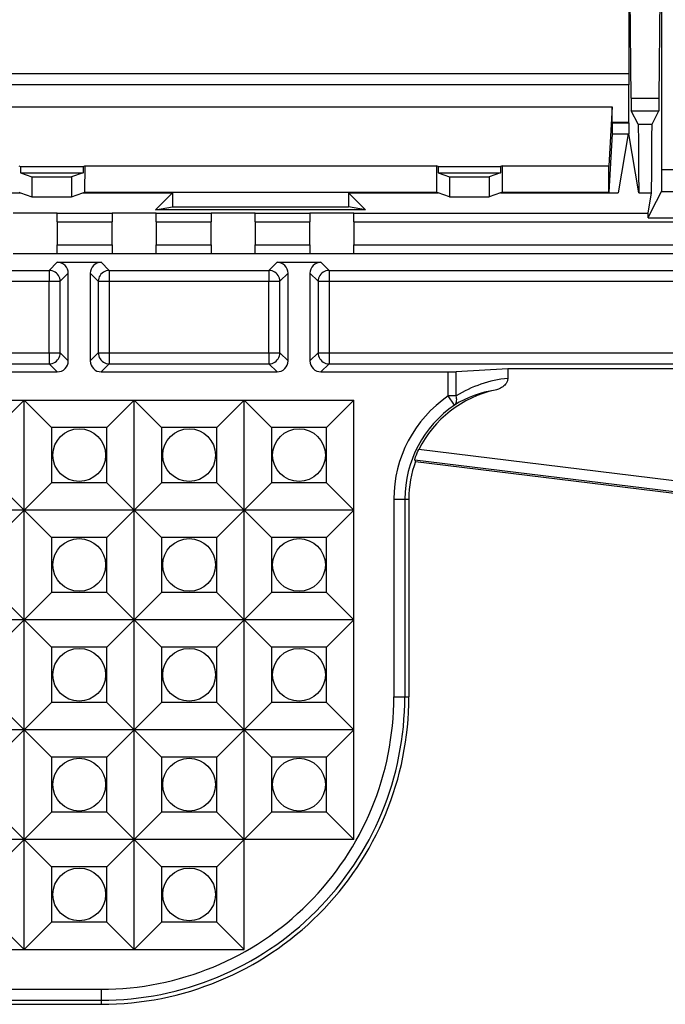
# Model space of a CAD drawing. Extents: x 0 to 420, y 0 to 297.
# Drawn here: x 121 to 131, y 92 to 107 of the extents above; entities that cross this region are included whole.
import ezdxf

# ---------------------------------------------------------------- set-up
doc = ezdxf.new("R2010")
doc.units = 0
doc.layers.get('0').update_dxf_attribs({"linetype": 'CONTINUOUS'})

msp = doc.modelspace()

# ---------------------------------------------------------------- linework, layer by layer
at = {"color": 7}
for p, q in [((130.124954, 111.730179), (130.124954, 105.848335)), ((130.624954, 111.730179), (130.624954, 104.399529)), ((130.161102, 105.482048), (130.142654, 107.596329)), ((130.588806, 105.482048), (130.607254, 107.596329)), ((130.124954, 105.848335), (106.951645, 105.848335)), ((130.124954, 105.848335), (130.126404, 105.681671)), ((130.126404, 105.681671), (107.114197, 105.681671)), ((130.126404, 105.114449), (130.126404, 105.681671)), ((119.20829, 105.348335), (129.874954, 105.348335)), ((129.874954, 105.348335), (129.825211, 104.453911)), ((129.874954, 105.114449), (129.874954, 105.348335)), ((130.161102, 105.482048), (130.588806, 105.482048)), ((130.2668, 105.083519), (130.165115, 105.286888)), ((130.165115, 105.286888), (130.584793, 105.286888)), ((130.483109, 105.083519), (130.584793, 105.286888)), ((129.874954, 105.114449), (129.874466, 105.105721)), ((129.874466, 105.105721), (129.874466, 104.939049)), ((129.874466, 105.105721), (130.127869, 105.105721)), ((129.874954, 105.114449), (130.126404, 105.114449)), ((130.127869, 105.105721), (130.126404, 105.114449)), ((130.127869, 105.105721), (130.127869, 104.939049)), ((130.2668, 105.083519), (130.483109, 105.083519)), ((129.874466, 104.939049), (129.825211, 104.05336)), ((129.874466, 104.939049), (130.116516, 104.939049)), ((130.116516, 104.939049), (129.967575, 104.044624)), ((130.116516, 104.939049), (130.127869, 104.939049)), ((130.276733, 104.044991), (130.127869, 104.939049)), ((120.874954, 104.453911), (120.899956, 104.445183)), ((120.899956, 104.445183), (120.899956, 104.345322)), ((120.899956, 104.445183), (121.849953, 104.445183)), ((121.849953, 104.445183), (121.874954, 104.453911)), ((121.849953, 104.445183), (121.849953, 104.345322)), ((121.874954, 104.453911), (121.871811, 104.05336)), ((121.874954, 104.453911), (127.20829, 104.453911)), ((127.20829, 104.453911), (127.211433, 104.05336)), ((127.233292, 104.445183), (127.20829, 104.453911)), ((127.233292, 104.445183), (127.233292, 104.345322)), ((127.233292, 104.445183), (128.183289, 104.445183)), ((128.208282, 104.453911), (128.183289, 104.445183)), ((128.183289, 104.445183), (128.183289, 104.345322)), ((128.208282, 104.453911), (128.205139, 104.05336)), ((128.208282, 104.453911), (129.825211, 104.453911)), ((129.825211, 104.05336), (129.825211, 104.453911)), ((120.899956, 104.345322), (121.074951, 104.284264)), ((120.899956, 104.345322), (121.849953, 104.345322)), ((121.849953, 104.345322), (121.674957, 104.284264)), ((127.233292, 104.345322), (127.408287, 104.284264)), ((127.233292, 104.345322), (128.183289, 104.345322)), ((128.183289, 104.345322), (128.008286, 104.284264)), ((130.624954, 104.399529), (131.291626, 104.399529)), ((121.074951, 104.284264), (121.074951, 103.984673)), ((121.074951, 104.284264), (121.674957, 104.284264)), ((121.674957, 104.284264), (121.674957, 103.984673)), ((127.408287, 104.284264), (127.408287, 103.984673)), ((127.408287, 104.284264), (128.008286, 104.284264)), ((128.008286, 104.284264), (128.008286, 103.984673)), ((117.281937, 104.044624), (120.903137, 104.044624)), ((120.878098, 104.05336), (120.903137, 104.044624)), ((120.903137, 104.044624), (121.074951, 103.984673)), ((121.674957, 103.984673), (121.846771, 104.044624)), ((121.846771, 104.044624), (121.871811, 104.05336)), ((121.846771, 104.044624), (123.20829, 104.044624)), ((121.871811, 104.05336), (127.211433, 104.05336)), ((122.950996, 103.787338), (123.20829, 104.044624)), ((123.20829, 104.044624), (123.20829, 103.830177)), ((126.132248, 103.787338), (125.874954, 104.044624)), ((125.874954, 104.044624), (127.236465, 104.044624)), ((125.874954, 104.044624), (125.874954, 103.830177)), ((127.236465, 104.044624), (127.211433, 104.05336)), ((127.408287, 103.984673), (127.236465, 104.044624)), ((128.180115, 104.044624), (128.008286, 103.984673)), ((128.205139, 104.05336), (128.180115, 104.044624)), ((128.180115, 104.044624), (129.967575, 104.044624)), ((128.205139, 104.05336), (129.825211, 104.05336)), ((130.276733, 104.044991), (130.473175, 104.044991)), ((130.421844, 103.736801), (130.473175, 104.044991)), ((130.473114, 103.768242), (130.622101, 104.066246)), ((130.622101, 104.066246), (131.294479, 104.066246)), ((121.074951, 103.984673), (121.674957, 103.984673)), ((127.408287, 103.984673), (128.008286, 103.984673)), ((120.791626, 103.738914), (121.45829, 103.738914)), ((121.45829, 103.738914), (121.45829, 103.736801)), ((121.45829, 103.736801), (122.291626, 103.736801)), ((121.45829, 103.603653), (121.45829, 103.736801)), ((122.291626, 103.738914), (122.95829, 103.738914)), ((122.291626, 103.738914), (122.291626, 103.736801)), ((122.291626, 103.736801), (122.291626, 103.603653)), ((122.950996, 103.787338), (123.20829, 103.830177)), ((126.132248, 103.787338), (122.950996, 103.787338)), ((122.95829, 103.738914), (122.95829, 103.736801)), ((122.95829, 103.736801), (123.791626, 103.736801)), ((122.95829, 103.603653), (122.95829, 103.736801)), ((123.20829, 103.830177), (125.874954, 103.830177)), ((123.791626, 103.738914), (124.45829, 103.738914)), ((123.791626, 103.738914), (123.791626, 103.736801)), ((123.791626, 103.736801), (123.791626, 103.603653)), ((124.45829, 103.738914), (124.45829, 103.736801)), ((124.45829, 103.736801), (125.291626, 103.736801)), ((124.45829, 103.603653), (124.45829, 103.736801)), ((125.291626, 103.738914), (125.95829, 103.738914)), ((125.291626, 103.738914), (125.291626, 103.736801)), ((125.291626, 103.736801), (125.291626, 103.603653)), ((126.132248, 103.787338), (125.874954, 103.830177)), ((125.95829, 103.738914), (125.95829, 103.736801)), ((125.95829, 103.736801), (130.421844, 103.736801)), ((125.95829, 103.603653), (125.95829, 103.736801)), ((130.420807, 103.663757), (130.473114, 103.768242)), ((130.420868, 103.663513), (130.421844, 103.736801)), ((121.45829, 103.603653), (121.45829, 103.256706)), ((121.45829, 103.603653), (122.291626, 103.603653)), ((122.291626, 103.256706), (122.291626, 103.603653)), ((122.95829, 103.603653), (122.95829, 103.256706)), ((122.95829, 103.603653), (123.791626, 103.603653)), ((123.791626, 103.256706), (123.791626, 103.603653)), ((124.45829, 103.603653), (124.45829, 103.256706)), ((124.45829, 103.603653), (125.291626, 103.603653)), ((125.291626, 103.256706), (125.291626, 103.603653)), ((125.95829, 103.603653), (142.849808, 103.603653)), ((125.95829, 103.603653), (125.95829, 103.256706)), ((130.420746, 103.663757), (131.495834, 103.663757)), ((121.45829, 103.123558), (121.45829, 103.256706)), ((121.45829, 103.256706), (122.291626, 103.256706)), ((122.291626, 103.256706), (122.291626, 103.123558)), ((122.95829, 103.123558), (122.95829, 103.256706)), ((122.95829, 103.256706), (123.791626, 103.256706)), ((123.791626, 103.256706), (123.791626, 103.123558)), ((124.45829, 103.123558), (124.45829, 103.256706)), ((124.45829, 103.256706), (125.291626, 103.256706)), ((125.291626, 103.256706), (125.291626, 103.123558)), ((125.95829, 103.256706), (142.72171, 103.256706)), ((125.95829, 103.123558), (125.95829, 103.256706)), ((120.791626, 103.121445), (121.45829, 103.121445)), ((121.45829, 103.121445), (121.45829, 103.123558)), ((121.45829, 103.123558), (122.291626, 103.123558)), ((122.291626, 103.121445), (122.291626, 103.123558)), ((122.291626, 103.121445), (122.95829, 103.121445)), ((122.95829, 103.121445), (122.95829, 103.123558)), ((122.95829, 103.123558), (123.791626, 103.123558)), ((123.791626, 103.121445), (123.791626, 103.123558)), ((123.791626, 103.121445), (124.45829, 103.121445)), ((124.45829, 103.121445), (124.45829, 103.123558)), ((124.45829, 103.123558), (125.291626, 103.123558)), ((125.291626, 103.121445), (125.291626, 103.123558)), ((125.291626, 103.121445), (125.95829, 103.121445)), ((125.95829, 103.121445), (125.95829, 103.123558)), ((125.95829, 103.123558), (142.639938, 103.123558)), ((121.458519, 102.990425), (121.33577, 102.867683)), ((121.458519, 102.990425), (121.624954, 102.990425)), ((121.624954, 102.990425), (121.95829, 102.990425)), ((121.95829, 102.990425), (122.124725, 102.990425)), ((122.124725, 102.990425), (122.247467, 102.867683)), ((124.791855, 102.990425), (124.669113, 102.867683)), ((124.791855, 102.990425), (124.95829, 102.990425)), ((124.95829, 102.990425), (125.291626, 102.990425)), ((125.291626, 102.990425), (125.458061, 102.990425)), ((125.458061, 102.990425), (125.580803, 102.867683)), ((118.914139, 102.867683), (121.33577, 102.867683)), ((121.33577, 102.867683), (121.33577, 102.701241)), ((121.624954, 102.823982), (121.502213, 102.701241)), ((121.624954, 101.493408), (121.624954, 102.823982)), ((121.95829, 102.823982), (121.95829, 101.493408)), ((121.95829, 102.823982), (122.081032, 102.701241)), ((122.247467, 102.867683), (124.669113, 102.867683)), ((122.247467, 102.867683), (122.247467, 102.701241)), ((124.669113, 102.867683), (124.669113, 102.701241)), ((124.95829, 102.823982), (124.835548, 102.701241)), ((124.95829, 101.493408), (124.95829, 102.823982)), ((125.291626, 102.823982), (125.291626, 101.493408)), ((125.291626, 102.823982), (125.414368, 102.701241)), ((125.580803, 102.867683), (134.879211, 102.867683)), ((125.580803, 102.867683), (125.580803, 102.701241)), ((118.914139, 102.701241), (121.33577, 102.701241)), ((121.33577, 101.61615), (121.33577, 102.701241)), ((121.33577, 102.701241), (121.502213, 102.701241)), ((121.502213, 101.61615), (121.502213, 102.701241)), ((122.081032, 102.701241), (122.081032, 101.61615)), ((122.081032, 102.701241), (122.247467, 102.701241)), ((122.247467, 102.701241), (124.669113, 102.701241)), ((122.247467, 102.701241), (122.247467, 101.61615)), ((124.669113, 101.61615), (124.669113, 102.701241)), ((124.669113, 102.701241), (124.835548, 102.701241)), ((124.835548, 101.61615), (124.835548, 102.701241)), ((125.414368, 102.701241), (125.414368, 101.61615)), ((125.414368, 102.701241), (125.580803, 102.701241)), ((125.580803, 102.701241), (134.870941, 102.701241)), ((125.580803, 102.701241), (125.580803, 101.61615)), ((118.914139, 101.61615), (121.33577, 101.61615)), ((121.33577, 101.61615), (121.33577, 101.449707)), ((121.33577, 101.61615), (121.502213, 101.61615)), ((121.502213, 101.61615), (121.624954, 101.493408)), ((121.95829, 101.493408), (122.081032, 101.61615)), ((122.081032, 101.61615), (122.247467, 101.61615)), ((122.247467, 101.61615), (124.669113, 101.61615)), ((122.247467, 101.61615), (122.247467, 101.449707)), ((124.669113, 101.61615), (124.669113, 101.449707)), ((124.669113, 101.61615), (124.835548, 101.61615)), ((124.835548, 101.61615), (124.95829, 101.493408)), ((125.291626, 101.493408), (125.414368, 101.61615)), ((125.414368, 101.61615), (125.580803, 101.61615)), ((125.580803, 101.61615), (134.870941, 101.61615)), ((125.580803, 101.61615), (125.580803, 101.449707)), ((118.914139, 101.449707), (121.33577, 101.449707)), ((121.33577, 101.449707), (121.458519, 101.326965)), ((122.124725, 101.326965), (122.247467, 101.449707)), ((122.247467, 101.449707), (124.669113, 101.449707)), ((124.669113, 101.449707), (124.791855, 101.326965)), ((125.458061, 101.326965), (125.580803, 101.449707)), ((125.580803, 101.449707), (134.879211, 101.449707)), ((118.791397, 101.326965), (121.458519, 101.326965)), ((122.124725, 101.326965), (124.791855, 101.326965)), ((125.458061, 101.326965), (127.389252, 101.326965)), ((127.389252, 100.961159), (127.389252, 101.326965)), ((128.291626, 101.370644), (127.507103, 101.329529)), ((127.507103, 100.961159), (127.507103, 101.329529)), ((134.958282, 101.370644), (128.291626, 101.370644)), ((128.291626, 101.370644), (128.291626, 101.22847)), ((110.95829, 100.896843), (125.95829, 100.896843)), ((120.95829, 100.896843), (120.543289, 100.481842)), ((121.373291, 100.481842), (120.95829, 100.896843)), ((120.95829, 99.230179), (120.95829, 100.896843)), ((122.624954, 100.896843), (122.209953, 100.481842)), ((123.039955, 100.481842), (122.624954, 100.896843)), ((122.624954, 99.230179), (122.624954, 100.896843)), ((124.291626, 100.896843), (123.876617, 100.481842)), ((124.706619, 100.481842), (124.291626, 100.896843)), ((124.291626, 99.230179), (124.291626, 100.896843)), ((125.95829, 100.896843), (125.543289, 100.481842)), ((125.95829, 94.230179), (125.95829, 100.896843)), ((127.507103, 100.961159), (127.389252, 100.961159)), ((127.483162, 100.823738), (127.389252, 100.961159)), ((122.209953, 100.481842), (121.373291, 100.481842)), ((121.373291, 100.481842), (121.373291, 99.64518)), ((122.209953, 99.64518), (122.209953, 100.481842)), ((123.876617, 100.481842), (123.039955, 100.481842)), ((123.039955, 100.481842), (123.039955, 99.64518)), ((123.876617, 99.64518), (123.876617, 100.481842)), ((125.543289, 100.481842), (124.706619, 100.481842)), ((124.706619, 100.481842), (124.706619, 99.64518)), ((125.543289, 99.64518), (125.543289, 100.481842)), ((145.124954, 97.915924), (126.941483, 100.148575)), ((126.880951, 99.988319), (126.892838, 99.968803)), ((145.124954, 97.748238), (126.880951, 99.988319)), ((126.892838, 99.968803), (145.124954, 97.730179)), ((120.95829, 99.230179), (120.543289, 99.64518)), ((120.95829, 99.230179), (121.373291, 99.64518)), ((122.209953, 99.64518), (121.373291, 99.64518)), ((122.624954, 99.230179), (122.209953, 99.64518)), ((122.624954, 99.230179), (123.039955, 99.64518)), ((123.876617, 99.64518), (123.039955, 99.64518)), ((124.291626, 99.230179), (123.876617, 99.64518)), ((124.291626, 99.230179), (124.706619, 99.64518)), ((125.543289, 99.64518), (124.706619, 99.64518)), ((125.95829, 99.230179), (125.543289, 99.64518)), ((126.563583, 99.396843), (126.730026, 99.396843)), ((126.563583, 99.396843), (126.563583, 96.396843)), ((126.730026, 99.396843), (126.791626, 99.396843)), ((126.730026, 99.396843), (126.730026, 96.396843)), ((126.791626, 99.396843), (126.791626, 96.396843)), ((120.95829, 99.230179), (119.291626, 99.230179)), ((120.95829, 99.230179), (120.543289, 98.815178)), ((122.624954, 99.230179), (120.95829, 99.230179)), ((121.373291, 98.815178), (120.95829, 99.230179)), ((120.95829, 97.563515), (120.95829, 99.230179)), ((122.624954, 99.230179), (122.209953, 98.815178)), ((124.291626, 99.230179), (122.624954, 99.230179)), ((123.039955, 98.815178), (122.624954, 99.230179)), ((122.624954, 97.563515), (122.624954, 99.230179)), ((124.291626, 99.230179), (123.876617, 98.815178)), ((125.95829, 99.230179), (124.291626, 99.230179)), ((124.706619, 98.815178), (124.291626, 99.230179)), ((124.291626, 97.563515), (124.291626, 99.230179)), ((125.95829, 99.230179), (125.543289, 98.815178)), ((122.209953, 98.815178), (121.373291, 98.815178)), ((121.373291, 98.815178), (121.373291, 97.978508)), ((122.209953, 97.978508), (122.209953, 98.815178)), ((123.876617, 98.815178), (123.039955, 98.815178)), ((123.039955, 98.815178), (123.039955, 97.978508)), ((123.876617, 97.978508), (123.876617, 98.815178)), ((125.543289, 98.815178), (124.706619, 98.815178)), ((124.706619, 98.815178), (124.706619, 97.978508)), ((125.543289, 97.978508), (125.543289, 98.815178)), ((120.95829, 97.563515), (120.543289, 97.978508)), ((120.95829, 97.563515), (121.373291, 97.978508)), ((122.209953, 97.978508), (121.373291, 97.978508)), ((122.624954, 97.563515), (122.209953, 97.978508)), ((122.624954, 97.563515), (123.039955, 97.978508)), ((123.876617, 97.978508), (123.039955, 97.978508)), ((124.291626, 97.563515), (123.876617, 97.978508)), ((124.291626, 97.563515), (124.706619, 97.978508)), ((125.543289, 97.978508), (124.706619, 97.978508)), ((125.95829, 97.563515), (125.543289, 97.978508)), ((120.95829, 97.563515), (119.291626, 97.563515)), ((120.95829, 97.563515), (120.543289, 97.148514)), ((122.624954, 97.563515), (120.95829, 97.563515)), ((121.373291, 97.148514), (120.95829, 97.563515)), ((120.95829, 95.896843), (120.95829, 97.563515)), ((122.624954, 97.563515), (122.209953, 97.148514)), ((124.291626, 97.563515), (122.624954, 97.563515)), ((123.039955, 97.148514), (122.624954, 97.563515)), ((122.624954, 95.896843), (122.624954, 97.563515)), ((124.291626, 97.563515), (123.876617, 97.148514)), ((125.95829, 97.563515), (124.291626, 97.563515)), ((124.706619, 97.148514), (124.291626, 97.563515)), ((124.291626, 95.896843), (124.291626, 97.563515)), ((125.95829, 97.563515), (125.543289, 97.148514)), ((122.209953, 97.148514), (121.373291, 97.148514)), ((121.373291, 97.148514), (121.373291, 96.311844)), ((122.209953, 96.311844), (122.209953, 97.148514)), ((123.876617, 97.148514), (123.039955, 97.148514)), ((123.039955, 97.148514), (123.039955, 96.311844)), ((123.876617, 96.311844), (123.876617, 97.148514)), ((125.543289, 97.148514), (124.706619, 97.148514)), ((124.706619, 97.148514), (124.706619, 96.311844)), ((125.543289, 96.311844), (125.543289, 97.148514)), ((126.563583, 96.396843), (126.730026, 96.396843)), ((126.730026, 96.396843), (126.791626, 96.396843)), ((120.95829, 95.896843), (120.543289, 96.311844)), ((120.95829, 95.896843), (121.373291, 96.311844)), ((122.209953, 96.311844), (121.373291, 96.311844)), ((122.624954, 95.896843), (122.209953, 96.311844)), ((122.624954, 95.896843), (123.039955, 96.311844)), ((123.876617, 96.311844), (123.039955, 96.311844)), ((124.291626, 95.896843), (123.876617, 96.311844)), ((124.291626, 95.896843), (124.706619, 96.311844)), ((125.543289, 96.311844), (124.706619, 96.311844)), ((125.95829, 95.896843), (125.543289, 96.311844)), ((120.95829, 95.896843), (119.291626, 95.896843)), ((120.95829, 95.896843), (120.543289, 95.481842)), ((120.95829, 94.230179), (120.95829, 95.896843)), ((121.373291, 95.481842), (120.95829, 95.896843)), ((122.624954, 95.896843), (120.95829, 95.896843)), ((122.624954, 95.896843), (122.209953, 95.481842)), ((122.624954, 94.230179), (122.624954, 95.896843)), ((123.039955, 95.481842), (122.624954, 95.896843)), ((124.291626, 95.896843), (122.624954, 95.896843)), ((124.291626, 95.896843), (123.876617, 95.481842)), ((125.95829, 95.896843), (124.291626, 95.896843)), ((124.706619, 95.481842), (124.291626, 95.896843)), ((124.291626, 94.230179), (124.291626, 95.896843)), ((125.95829, 95.896843), (125.543289, 95.481842)), ((121.373291, 95.481842), (121.373291, 94.64518)), ((122.209953, 95.481842), (121.373291, 95.481842)), ((122.209953, 94.64518), (122.209953, 95.481842)), ((123.039955, 95.481842), (123.039955, 94.64518)), ((123.876617, 95.481842), (123.039955, 95.481842)), ((123.876617, 94.64518), (123.876617, 95.481842)), ((125.543289, 95.481842), (124.706619, 95.481842)), ((124.706619, 95.481842), (124.706619, 94.64518)), ((125.543289, 94.64518), (125.543289, 95.481842)), ((120.95829, 94.230179), (120.543289, 94.64518)), ((120.95829, 94.230179), (121.373291, 94.64518)), ((122.209953, 94.64518), (121.373291, 94.64518)), ((122.624954, 94.230179), (122.209953, 94.64518)), ((122.624954, 94.230179), (123.039955, 94.64518)), ((123.876617, 94.64518), (123.039955, 94.64518)), ((124.291626, 94.230179), (123.876617, 94.64518)), ((124.291626, 94.230179), (124.706619, 94.64518)), ((125.543289, 94.64518), (124.706619, 94.64518)), ((125.95829, 94.230179), (125.543289, 94.64518)), ((120.95829, 94.230179), (119.291626, 94.230179)), ((120.95829, 94.230179), (120.543289, 93.815178)), ((120.95829, 92.563515), (120.95829, 94.230179)), ((121.373291, 93.815178), (120.95829, 94.230179)), ((122.624954, 94.230179), (120.95829, 94.230179)), ((122.624954, 94.230179), (122.209953, 93.815178)), ((122.624954, 92.563515), (122.624954, 94.230179)), ((123.039955, 93.815178), (122.624954, 94.230179)), ((124.291626, 94.230179), (122.624954, 94.230179)), ((124.291626, 94.230179), (123.876617, 93.815178)), ((124.291626, 92.563515), (124.291626, 94.230179)), ((125.95829, 94.230179), (124.291626, 94.230179)), ((121.373291, 93.815178), (121.373291, 92.978508)), ((122.209953, 93.815178), (121.373291, 93.815178)), ((122.209953, 92.978508), (122.209953, 93.815178)), ((123.039955, 93.815178), (123.039955, 92.978508)), ((123.876617, 93.815178), (123.039955, 93.815178)), ((123.876617, 92.978508), (123.876617, 93.815178)), ((120.95829, 92.563515), (120.543289, 92.978508)), ((120.95829, 92.563515), (121.373291, 92.978508)), ((122.209953, 92.978508), (121.373291, 92.978508)), ((122.624954, 92.563515), (122.209953, 92.978508)), ((122.624954, 92.563515), (123.039955, 92.978508)), ((123.876617, 92.978508), (123.039955, 92.978508)), ((124.291626, 92.563515), (123.876617, 92.978508)), ((112.624954, 92.563515), (124.291626, 92.563515)), ((114.791618, 91.958214), (122.124954, 91.958214)), ((122.124954, 91.958214), (122.124954, 91.791779)), ((114.791618, 91.791779), (122.124954, 91.791779)), ((122.124954, 91.791779), (122.124954, 91.730179)), ((114.791618, 91.730179), (122.124954, 91.730179))]:
    msp.add_line(p, q, dxfattribs=at)
for points in [[(130.161102, 105.482048), (130.162155, 105.386772), (130.163376, 105.321503), (130.16452, 105.291557), (130.164917, 105.287674), (130.165054, 105.287064), (130.165115, 105.286888)], [(130.584793, 105.286888), (130.584885, 105.287186), (130.585083, 105.288361), (130.585678, 105.296539), (130.586258, 105.311607), (130.587372, 105.36174), (130.588806, 105.482048)], [(130.2668, 105.083519), (130.267014, 105.082802), (130.267456, 105.079712), (130.268768, 105.057274), (130.27002, 105.016457), (130.272339, 104.881905), (130.274506, 104.654121), (130.276016, 104.364792), (130.276733, 104.044991)], [(130.473175, 104.044991), (130.473907, 104.370995), (130.475433, 104.659149), (130.476822, 104.818253), (130.478455, 104.943794), (130.48027, 105.03109), (130.481506, 105.065834), (130.482147, 105.07637), (130.482788, 105.082298), (130.483109, 105.083519)], [(130.624954, 104.399529), (130.624725, 104.272141), (130.624054, 104.157997), (130.62294, 104.08239), (130.622375, 104.068459), (130.622192, 104.06662), (130.622101, 104.066246)], [(121.502213, 102.701241), (121.500458, 102.724892), (121.495361, 102.748055), (121.48703, 102.770271), (121.475632, 102.791084), (121.461395, 102.810081), (121.444611, 102.826866), (121.425613, 102.841103), (121.4048, 102.852501), (121.382584, 102.860832), (121.359421, 102.865929), (121.33577, 102.867683)], [(122.247467, 102.867683), (122.223831, 102.865929), (122.200653, 102.860832), (122.178436, 102.852501), (122.157623, 102.841103), (122.138626, 102.826866), (122.121841, 102.810081), (122.107605, 102.791084), (122.096207, 102.770271), (122.087875, 102.748055), (122.082779, 102.724892), (122.081039, 102.701241)], [(124.835556, 102.701241), (124.833801, 102.724892), (124.828705, 102.748055), (124.820374, 102.770271), (124.808975, 102.791084), (124.794739, 102.810081), (124.777954, 102.826866), (124.758957, 102.841103), (124.738144, 102.852501), (124.715927, 102.860832), (124.692764, 102.865929), (124.669113, 102.867683)], [(125.580795, 102.867683), (125.557159, 102.865929), (125.533981, 102.860832), (125.511765, 102.852501), (125.490952, 102.841103), (125.47197, 102.826866), (125.455185, 102.810081), (125.440933, 102.791084), (125.42955, 102.770271), (125.421219, 102.748055), (125.416122, 102.724892), (125.414368, 102.701241)], [(121.33577, 101.449715), (121.359421, 101.451454), (121.382584, 101.456551), (121.4048, 101.464882), (121.425613, 101.476295), (121.444611, 101.490517), (121.461395, 101.507301), (121.475632, 101.526314), (121.48703, 101.547127), (121.495361, 101.569344), (121.500458, 101.592506), (121.502213, 101.616158)], [(122.081039, 101.616158), (122.082779, 101.592506), (122.087875, 101.569344), (122.096207, 101.547127), (122.107605, 101.526314), (122.121841, 101.507301), (122.138626, 101.490517), (122.157623, 101.476295), (122.178436, 101.464882), (122.200653, 101.456551), (122.223831, 101.451454), (122.247467, 101.449715)], [(124.669113, 101.449715), (124.692764, 101.451454), (124.715927, 101.456551), (124.738144, 101.464882), (124.758957, 101.476295), (124.777954, 101.490517), (124.794739, 101.507301), (124.808975, 101.526314), (124.820374, 101.547127), (124.828705, 101.569344), (124.833801, 101.592506), (124.835556, 101.616158)], [(125.414368, 101.616158), (125.416122, 101.592506), (125.421219, 101.569344), (125.42955, 101.547127), (125.440933, 101.526314), (125.455185, 101.507301), (125.47197, 101.490517), (125.490952, 101.476295), (125.511765, 101.464882), (125.533981, 101.456551), (125.557159, 101.451454), (125.580795, 101.449715)], [(128.291626, 101.22847), (128.291016, 101.216522), (128.289276, 101.204803), (128.286301, 101.192902), (128.282318, 101.181511), (128.277145, 101.170036), (128.271133, 101.159225), (128.265366, 101.150398), (128.259155, 101.142052), (128.245636, 101.126732), (128.230988, 101.113113), (128.215515, 101.101044), (128.198227, 101.089668), (128.180374, 101.079735), (128.162079, 101.071136), (128.148514, 101.065659), (128.134781, 101.060814), (128.120056, 101.056343), (128.099884, 101.051338)], [(127.48317, 100.823738), (127.493057, 100.833061), (127.501328, 100.844353), (127.507874, 100.85746), (127.512589, 100.872169), (127.515396, 100.888252), (127.516251, 100.905464), (127.515121, 100.923546), (127.51207, 100.942207), (127.507095, 100.961159)], [(126.880951, 99.988319), (126.880714, 99.989136), (126.880859, 99.99231), (126.882553, 100.000717), (126.88591, 100.012901), (126.894012, 100.037544), (126.905067, 100.066994), (126.918427, 100.099075), (126.929581, 100.123817), (126.941483, 100.148575)]]:
    msp.add_lwpolyline(points, dxfattribs=at)
for centre in [(121.791626, 100.063515), (123.45829, 100.063515), (125.124954, 100.063515), (121.791626, 98.396843), (123.45829, 98.396843), (125.124954, 98.396843), (121.791626, 96.730179), (123.45829, 96.730179), (125.124954, 96.730179), (121.791626, 95.063507), (123.45829, 95.063507), (125.124954, 95.063507), (121.791626, 93.396843), (123.45829, 93.396843)]:
    msp.add_circle(centre, 0.4, dxfattribs=at)
for centre, radius, start, end in [((121.458618, 102.824089), 0.166328, 359.964524, 90.035485), ((122.124619, 102.824089), 0.166328, 89.96452, 180.035471), ((124.791954, 102.824089), 0.166328, 359.964524, 90.035485), ((125.457962, 102.824089), 0.166328, 89.96452, 180.035471), ((121.458618, 101.493301), 0.166328, 269.964521, 0.035482), ((122.124619, 101.493301), 0.166328, 179.964529, 270.03548), ((124.791954, 101.493301), 0.166328, 269.964521, 0.035482), ((125.457962, 101.493301), 0.166328, 179.964529, 270.03548), ((127.397453, 103.741005), 2.414014, 269.805317, 272.603413), ((128.479355, 99.392578), 1.845457, 95.838578, 121.791849), ((128.458282, 99.396843), 1.692871, 102.223084, 153.636923), ((128.361481, 99.393112), 1.678732, 98.965131, 121.547478), ((128.458282, 99.396843), 1.894705, 124.348348, 180.000005), ((128.458282, 99.396843), 1.728266, 124.348361, 179.999995), ((128.458282, 99.396843), 1.666667, 159.929644, 180.000005), ((122.124954, 96.396843), 4.666667, 269.999997, 360), ((122.124954, 96.396843), 4.605067, 269.999997, 360), ((122.124954, 96.396843), 4.438629, 269.999997, 360)]:
    msp.add_arc(centre, radius, start, end, dxfattribs=at)

doc.saveas('drawing.dxf')
